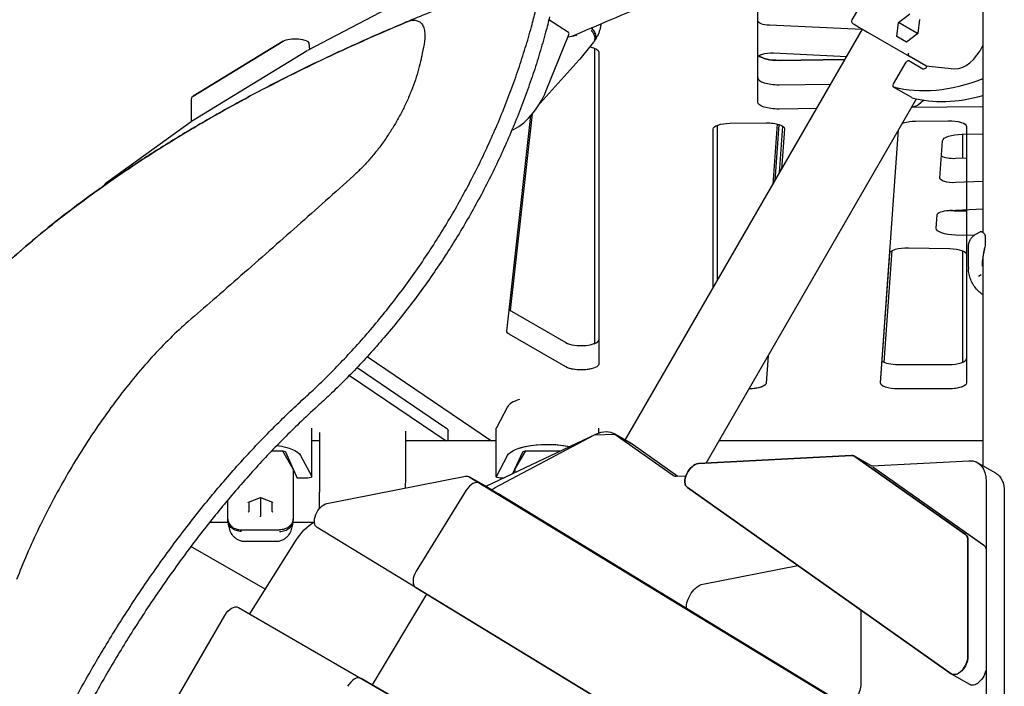
# Model space of a CAD drawing. Units: millimetres. Extents: x 0 to 18007, y 0 to 12832.
# Drawn here: x 8802 to 9526, y 7736 to 8226 of the extents above; entities that cross this region are included whole.
import ezdxf

# ---------------------------------------------------------------- set-up
doc = ezdxf.new("R2010")
doc.units = ezdxf.units.MM
doc.layers.add('BSF_2D', color=7, linetype='Continuous')

# ---------------------------------------------------------------- blocks, each defined once
blk = doc.blocks.new('Berliner_GCB032A_2D_Block')
at = {"layer": 'BSF_2D'}
for p, q in [((9413.95, 8225.79), (9441.95, 8274.29)), ((9510.09, 8264.88), (9510.09, 8069.69)), ((9098.74, 8248.23), (9013.29, 8203.23)), ((9098.74, 8248.23), (9013.29, 8203.23)), ((9344.69, 8225.16), (9344.69, 8238.82)), ((9344.69, 8165.28), (9344.69, 8238.82)), ((9448.02, 8224.02), (9456.36, 8230.21)), ((9205.4, 8216.59), (9190.88, 8225.91)), ((9446.83, 8213.71), (9448.02, 8224.02)), ((9461.62, 8216.17), (9448.02, 8224.02)), ((9463.51, 8226.08), (9462.32, 8215.77)), ((9222.63, 8219.51), (9222.02, 8219.9)), ((9247.11, 7916.82), (9421.61, 8219.06)), ((9247.11, 7916.82), (9421.61, 8219.06)), ((9421.38, 8218.67), (9353.3, 8221.86)), ((9425.27, 8216.95), (9455.98, 8199.22)), ((9462.32, 8215.77), (9453.98, 8209.58)), ((9461.62, 8216.17), (9461.4, 8215.09)), ((9462.45, 8216.9), (9461.62, 8216.17)), ((8929.19, 8169.75), (8995.5, 8210.27)), ((8995.5, 8210.27), (8929.19, 8169.75)), ((9014.27, 8208.78), (9014.71, 8203.98)), ((9188.96, 8173.81), (9205.43, 8214.42)), ((9223.81, 8209.59), (9213.63, 8196.91)), ((9453.98, 8209.58), (9446.83, 8213.71)), ((9012.97, 8203.04), (8928.02, 8151.14)), ((9012.97, 8203.04), (8928.02, 8151.14)), ((9224.69, 7987.9), (9224.69, 8204.95)), ((9227.69, 8202.18), (9227.69, 7972.76)), ((9227.69, 8202.18), (9227.69, 7972.76)), ((9356.09, 8201.53), (9410.03, 8199)), ((9184.36, 8164.7), (9213.23, 8196.44)), ((9344.69, 8165.28), (9344.69, 8198.23)), ((9360.21, 8196.11), (9408.68, 8196.66)), ((9408.68, 8196.66), (9360.21, 8196.11)), ((9444.5, 8178.73), (9453.74, 8194.74)), ((9455.75, 8195.89), (9466.07, 8189.93)), ((9468.22, 8192.15), (9455.98, 8199.22)), ((9469.08, 8191.66), (9468.22, 8192.15)), ((9468.22, 8192.15), (9489.45, 8189.95)), ((9469.08, 8191.66), (9469.3, 8192.04)), ((9360.21, 8178.19), (9398.26, 8178.63)), ((9457.9, 8168.69), (9444.51, 8176.42)), ((8927.97, 8151.1), (8927.97, 8168.15)), ((9306.57, 7899.81), (9461.31, 8167.82)), ((9306.57, 7899.81), (9461.31, 8167.82)), ((9466.69, 8166.82), (9462.9, 8163.5)), ((9387.85, 8160.6), (9360.21, 8160.28)), ((9387.85, 8160.6), (9360.21, 8160.28)), ((9510.09, 8162), (9457.6, 8161.4)), ((8927.73, 8150.94), (8865.45, 8106.09)), ((8927.73, 8150.94), (8927.73, 8150.94)), ((9159.97, 7997.01), (9177.64, 8155.48)), ((9159.97, 7997.01), (9177.64, 8155.48)), ((9162.66, 8012.05), (9178.8, 8156.85)), ((9162.66, 8012.05), (9178.8, 8156.85)), ((9324.25, 8149.86), (9350.74, 8150.17)), ((9324.25, 8149.86), (9350.74, 8150.17)), ((9460.86, 8151.43), (9484.67, 8151.7)), ((9311.69, 8028.68), (9311.69, 8145.53)), ((9311.69, 8028.68), (9311.69, 8145.53)), ((9314.69, 8148.3), (9314.69, 8033.88)), ((9314.69, 8148.3), (9314.69, 8033.88)), ((9358.87, 8149.33), (9355.68, 8104.88)), ((9360.13, 8148.98), (9357.15, 8107.42)), ((9360.58, 8113.35), (9363.03, 8147.62)), ((9364.18, 8145.73), (9362.04, 8115.89)), ((9364.18, 8145.73), (9362.04, 8115.89)), ((9434.81, 7958.95), (9448.16, 8145.05)), ((9498.11, 8147.37), (9498.11, 7958.85)), ((9478.6, 8109.54), (9480.56, 8136.93)), ((9495.04, 8141.81), (9510.09, 8141.98)), ((9495.11, 8141.81), (9495.11, 8124.31)), ((9489.99, 8124.07), (9498.11, 8124.45)), ((9510.09, 8107.1), (9489.99, 8106.16)), ((9485.26, 8085.74), (9510.09, 8086.9)), ((9498.11, 8085.33), (9489.99, 8085.5)), ((9489.99, 8085.5), (9498.11, 8085.33)), ((9495.11, 8086.2), (9495.11, 8085.39)), ((9475.96, 8072.7), (9476.66, 8082.52)), ((9503.64, 8067.29), (9489.99, 8067.59)), ((9505.06, 8068.27), (9508.17, 8070.06)), ((9505.06, 8068.27), (9508.17, 8070.06)), ((9511.97, 8066.82), (9511.97, 8060.66)), ((9437.61, 7974.07), (9443.5, 8056.22)), ((9437.61, 7974.07), (9443.5, 8056.22)), ((9455.47, 8058.31), (9485.95, 8057.65)), ((9495.11, 8056.1), (9495.11, 7973.99)), ((9499.52, 8043.72), (9499.52, 8058.59)), ((9434.81, 7958.95), (9441.64, 8054.09)), ((9498.11, 8053.33), (9498.11, 7958.85)), ((9510.09, 8050.9), (9510.09, 7898.03)), ((9499.52, 8043.72), (9499.52, 8043.73)), ((9508.93, 8038.27), (9506.95, 8037.12)), ((9508.93, 8038.27), (9506.95, 8037.12)), ((9161.71, 8012.59), (9203.43, 7988.51)), ((9203.43, 7970.59), (9161.71, 7994.68)), ((9203.43, 7970.59), (9161.71, 7994.68)), ((9057.27, 7978.21), (9147.98, 7916.77)), ((9352.22, 7978.87), (9350.77, 7958.74)), ((9352.22, 7978.87), (9350.77, 7958.74)), ((9049.72, 7970.11), (9115.69, 7925.41)), ((9447.81, 7972.43), (9485.11, 7972.43)), ((9044.22, 7964.4), (9115.33, 7916.23)), ((9044.22, 7964.4), (9115.33, 7916.23)), ((9485.11, 7954.52), (9447.81, 7954.52)), ((9485.11, 7954.52), (9447.81, 7954.52)), ((9160.4, 7941.25), (9152.25, 7925.86)), ((9016.43, 7889.86), (9016.43, 7925.68)), ((9152.21, 7889.86), (9152.21, 7925.68)), ((9227.68, 7922.12), (9227.68, 7925.68)), ((9022.09, 7922.29), (9022.09, 7878.49)), ((9116.72, 7916.23), (9116.72, 7923.94)), ((9145.29, 7883.17), (9225.44, 7921.2)), ((9151.35, 7881.87), (9224.43, 7920.66)), ((9224.43, 7920.66), (9239.48, 7921.18)), ((9252.08, 7913.96), (9238.69, 7921.69)), ((9239.46, 7921.19), (9282.49, 7890.85)), ((9252.87, 7913.44), (9239.48, 7921.18)), ((9239.48, 7921.18), (9282.49, 7890.85)), ((9022.09, 7916.23), (9016.43, 7916.23)), ((9022.09, 7916.23), (9016.43, 7916.23)), ((9152.21, 7916.23), (9085.29, 7916.23)), ((9152.21, 7916.23), (9085.29, 7916.23)), ((9252.85, 7913.46), (9285.74, 7890.27)), ((9510.09, 7916.23), (9316.05, 7916.23)), ((9510.09, 7916.23), (9316.05, 7916.23)), ((8987.08, 7909.02), (8993.95, 7909.02)), ((8994.81, 7908.98), (9002.51, 7895.76)), ((8997.02, 7908.14), (9005.7, 7888.86)), ((9008.24, 7905.42), (9016.39, 7890.03)), ((9008.24, 7905.42), (9016.39, 7890.03)), ((9152.25, 7890.03), (9160.4, 7905.42)), ((9164.48, 7892.27), (9171.62, 7908.14)), ((9164.48, 7892.27), (9171.62, 7908.14)), ((9166.13, 7895.76), (9173.83, 7908.98)), ((9174.69, 7909.02), (9199.78, 7909.02)), ((9413.56, 7905.48), (9300.93, 7899.51)), ((9300.93, 7899.51), (9413.56, 7905.48)), ((9429.06, 7897.28), (9415.66, 7905.02)), ((9415.66, 7905.02), (9415.66, 7905.02)), ((9497.35, 7847.4), (9415.92, 7904.85)), ((9415.92, 7904.85), (9497.42, 7847.35)), ((9428.14, 7897.82), (9500, 7901.62)), ((9428.14, 7897.82), (9500, 7901.62)), ((9429.31, 7897.12), (9510.74, 7839.67)), ((9429.31, 7897.12), (9510.81, 7839.62)), ((9519.69, 7892.49), (9506.3, 7900.22)), ((9002.3, 7896.4), (9002.15, 7896.4)), ((9016.43, 7889.86), (9016.43, 7889.86)), ((9027.61, 7870.19), (9129.42, 7890.18)), ((9145.63, 7882.08), (9132.24, 7889.81)), ((9132.31, 7889.77), (9497.23, 7667.81)), ((9166.5, 7896.4), (9166.34, 7896.4)), ((9284.85, 7890.22), (9291.74, 7890.59)), ((9284.85, 7890.22), (9291.74, 7890.59)), ((9002.7, 7888.51), (9002.7, 7871.67)), ((9013.43, 7888.86), (9005.7, 7888.86)), ((9497.14, 7667.86), (9139.87, 7885.17)), ((9157.28, 7888.86), (9155.21, 7888.86)), ((9512.58, 7886.36), (9512.58, 7836.29)), ((9512.58, 7886.36), (9512.58, 7836.29)), ((9022.09, 7866.47), (9022.09, 7878.49)), ((9130.03, 7879.89), (9093.25, 7820.34)), ((9510.62, 7660.07), (9145.7, 7882.04)), ((9510.53, 7660.13), (9153.26, 7877.44)), ((9292.77, 7881.89), (9486.82, 7744.99)), ((9486.9, 7744.93), (9292.77, 7881.89)), ((9525.98, 7878.63), (9525.94, 7576.16)), ((8954.7, 7871.67), (8954.7, 7872.8)), ((8954.7, 7858.68), (8954.7, 7871.67)), ((8969.89, 7871.05), (8978.7, 7874.49)), ((8969.89, 7871.05), (8978.7, 7874.49)), ((8970.04, 7871.11), (8970.04, 7864.49)), ((8978.7, 7874.49), (8978.7, 7860.96)), ((8978.7, 7874.49), (8987.51, 7871.05)), ((8987.36, 7864.49), (8987.36, 7871.11)), ((9002.7, 7871.67), (9002.7, 7858.68)), ((8978.7, 7860.33), (8978.7, 7860.96)), ((8954.79, 7856.23), (8941.18, 7856.23)), ((8954.79, 7856.23), (8941.18, 7856.23)), ((9017.63, 7856.23), (9002.61, 7856.23)), ((9017.63, 7856.23), (9002.61, 7856.23)), ((9002.7, 7857.74), (9002.7, 7858.68)), ((8964.7, 7850.85), (8992.7, 7850.85)), ((8964.7, 7850.85), (8992.7, 7850.85)), ((9485.21, 7569.8), (9020.36, 7852.53)), ((8982.19, 7807.07), (8927.56, 7838.62)), ((8967.1, 7842.4), (8990.3, 7842.4)), ((8970.92, 7789.12), (9004.48, 7842.58)), ((9499.18, 7757.52), (9499.19, 7842.95)), ((9499.26, 7842.9), (9499.26, 7757.47)), ((9512.65, 7835.17), (9512.65, 7749.74)), ((9304.16, 7810.83), (9374.04, 7824.55)), ((9061.18, 7736.79), (9101.01, 7803.48)), ((9092.96, 7808.38), (9485.15, 7569.83)), ((8917.36, 7727.3), (8952.36, 7787.92)), ((8962.4, 7793.68), (9431.5, 7522.84)), ((9420.35, 7791.88), (9420.35, 7737.55)), ((9500.55, 7737.03), (9487.16, 7744.76)), ((9512.57, 7748.44), (9512.55, 7656.77)), ((9512.57, 7748.44), (9512.55, 7656.77)), ((9431.5, 7522.84), (9052.76, 7741.51))]:
    blk.add_line(p, q, dxfattribs=at)
at = {"layer": 'BSF_2D', "extrusion": (0, 0, -1)}
for centre, radius, start, end in [((-9415.68, 8224.79), 2, 300, 30), ((-9205.84, 8203.17), 10, 218.75782, 222.29406), ((-9510.97, 8066.82), 1, 159.42767, 179.9926), ((-9510.97, 8060.66), 1, 179.9926, 190.3994)]:
    blk.add_arc(centre, radius, start, end, dxfattribs=at)
for centre, major_axis, ratio, start_param, end_param in [((9354.69, 8225.16), (-10, 0), 0.333333, 4.852195, 6.283185), ((9447.59, 8204.06), (-32.91, 19), 0, 0.000004, 0.825348), ((9004.28, 8208.67), (-10, 0), 0.333333, 0.499367, 3.110971), ((9214.69, 8202.18), (-13, 0), 0.333333, 2.070641, 3.141593), ((9214.69, 8202.18), (-13, 0), 0.333333, 2.070641, 3.141591), ((9354.69, 8198.23), (-10, 0), 0.333333, 0, 1.710602), ((9456.82, 8201.04), (-0.7, -1.89), 0.667981, 0.163058, 1.682612), ((9359.69, 8201.1), (-15, 0), 0.333333, 4.678037, 5.960714), ((9454.75, 8194.15), (1, 1.73), 0.581124, 4.712389, 6.283185), ((9461.99, 8198.06), (-6.18, 1.33), 0.083322, 6.029978, 6.08122), ((9533.39, 8368.14), (106.5, 184.46), 0.581124, 2.514296, 2.986949), ((9445.51, 8178.15), (1, 1.73), 0.581124, 2.986949, 4.712389), ((9359.69, 8165.28), (-15, 0), 0.333333, 4.678037, 6.283185), ((9359.69, 8165.28), (-15, 0), 0.333333, 4.678038, 6.283185), ((9453.56, 8164.68), (-10, 0), 0.333333, 3.505513, 4.279719), ((9351.19, 8145.83), (-13, 0), 0.333333, 1.536445, 3.165495), ((9351.19, 8145.83), (-13, 0), 0.333333, 1.536445, 3.165495), ((9461.31, 8147.1), (-13, 0), 0.333333, 0.631442, 1.536445), ((9485.11, 8147.37), (-13, 0), 0.333333, 1.536445, 3.141593), ((9324.69, 8145.53), (-13, 0), 0.333333, 0, 1.536445), ((9324.69, 8145.53), (-13, 0), 0.333333, 0, 1.536445), ((9495.56, 8136.82), (-15, 0), 0.333333, 0.023906, 1.536445), ((9488.6, 8109.46), (-10, 0), 0.333333, 4.572583, 6.307092), ((9486.66, 8082.44), (-10, 0), 0.333333, 0.023906, 1.43099), ((9490.95, 8090.49), (-15, 0), 0.333333, 4.776837, 5.049352), ((9490.95, 8072.58), (-15, 0), 0.333333, 4.776837, 6.307092), ((9454.63, 8053.98), (-13, 0), 0.333333, 0.023906, 1.635244), ((9485.11, 8053.33), (-13, 0), 0.333333, 1.635244, 3.141593), ((9172.97, 7996.85), (-13, 0), 0.333333, 5.759587, 6.320328), ((9172.97, 7996.85), (-13, 0), 0.333333, 5.759587, 6.320328), ((9214.69, 7972.76), (-13, 0), 0.333333, 3.141593, 5.759587), ((9214.69, 7972.76), (-13, 0), 0.333333, 3.904933, 5.759587), ((9214.69, 7972.76), (-13, 0), 0.333333, 3.141593, 3.141594), ((9337.78, 7958.85), (-13, 0), 0.333333, 3.165495, 4.683271), ((9337.78, 7958.85), (-13, 0), 0.333333, 3.878178, 4.683271), ((9447.81, 7958.85), (-13, 0), 0.333333, 4.712389, 6.307092), ((9447.81, 7958.85), (-13, 0), 0.333333, 4.712389, 6.307092), ((9485.11, 7958.85), (-13, 0), 0.333333, 3.141593, 4.712389), ((9485.11, 7958.85), (-13, 0), 0.333333, 3.414397, 4.712389), ((9485.11, 7958.85), (-13, 0), 0.333333, 3.141593, 3.141597), ((9106.72, 7923.94), (-10, 0), 0.333333, 2.684292, 3.141593), ((9223.69, 7895.71), (15, 25.98), 0.581124, 5.583418, 6.335904), ((8978.7, 7903.69), (-30, 0), 0.333333, 1.984678, 2.96706), ((8978.7, 7903.69), (-30, 0), 0.333333, 1.984678, 2.96706), ((9189.94, 7903.69), (-30, 0), 0.333333, 0.174533, 2.144925), ((9189.94, 7903.69), (-30, 0), 0.333333, 0.814401, 2.144925), ((9237.08, 7887.98), (15, 25.98), 0.581124, 0, 0.052719), ((8993.95, 7907.99), (-3.1, 0), 0.333333, 1.570796, 2.992703), ((9174.69, 7907.99), (-3.1, 0), 0.333333, 0.14889, 1.570796), ((9410.66, 7896.36), (5, 8.66), 0.581124, 5.921894, 6.33605), ((9298.03, 7890.39), (5, 8.66), 0.581124, 3.194458, 5.921894), ((9491.3, 7874.24), (15, 25.98), 0.581124, 5.921894, 7.07199), ((9491.3, 7874.24), (15, 25.98), 0.581124, 5.921893, 7.07199), ((8992.7, 7895.13), (-10, 0), 0.333333, 2.949606, 3.045154), ((9013.43, 7889.86), (-3, 0), 0.333333, 2.96706, 4.712389), ((9127.24, 7881.15), (5, 8.66), 0.581124, 5.813846, 6.296471), ((9155.21, 7889.86), (-3, 0), 0.333333, 4.712389, 6.457718), ((9175.94, 7895.13), (-10, 0), 0.333333, 0.096438, 0.191986), ((9504.69, 7866.51), (15, 25.98), 0.581124, 0, 0.788805), ((9151.11, 7873.55), (5, 8.66), 0.581124, 5.185811, 5.534799), ((8969.54, 7871.45), (0.46, -0.314), 0.621124, 0.401215, 1.169582), ((8978.7, 7875.03), (0, -0.537), 0, -0.768368, -0.000001), ((9025.43, 7861.15), (5, 8.66), 0.581124, 3.154878, 5.813846), ((8969.54, 7864.3), (-0.46, -0.314), 0.621124, -2.439669, -1.169582), ((8969.54, 7864.69), (0.385, -0.471), 0.678745, 5.589815, 5.890525), ((8987.86, 7864.69), (-0.385, -0.471), 0.678745, 0.392661, 0.69337), ((9018.6, 7832.23), (15, 25.98), 0.581124, 4.775914, 5.4894), ((9492.16, 7838.86), (5, 8.66), 0.581124, 0.052865, 0.788656), ((9505.55, 7831.13), (5, 8.66), 0.581124, 0.052865, 0.788656), ((9301.32, 7799.08), (6.5, 11.26), 0.581124, 3.848038, 5.813846), ((8957.4, 7785.02), (5, 8.66), 0.581124, 4.712389, 6.283185), ((8975.63, 7785.67), (5, 8.66), 0.581124, 4.744172, 4.775914), ((9492.16, 7753.42), (5, 8.66), 0.581124, 0.788656, 3.194458), ((9505.55, 7745.69), (5, 8.66), 0.581124, 0.788656, 3.141593), ((9411.13, 7732.29), (6.5, 11.26), 0.581124, 0.788665, 2.461718), ((9066.09, 7733.66), (5, 8.66), 0.581124, 4.725123, 4.737854)]:
    blk.add_ellipse(centre, major_axis=major_axis, ratio=ratio, start_param=start_param, end_param=end_param, dxfattribs=at)
at = {"layer": 'BSF_2D'}
for centre, major_axis, ratio, start_param, end_param in [((9203.78, 8214.07), (-1.62, -2.52), 0.434898, 1.977786, 3.141593), ((11410.06, 8397.81), (-1513.05, -2620.67), 0.700121, 5.163803, 5.166783), ((9497.31, 8210), (-11, -19.05), 0.581124, 0.254048, 1.741161), ((9359.69, 8201.1), (15, 0), 0.333333, 3.464064, 4.74674), ((9467.57, 8192.53), (-1.5, -2.6), 0.581124, 0, 1.570796), ((9359.69, 8183.19), (15, 0), 0.333333, 3.141592, 4.74674), ((9172.47, 8170.29), (-16.2, -25.25), 0.434898, 0.510092, 1.977786), ((8937.97, 8168.15), (10, 0), 0.333333, 2.642226, 3.141591), ((9458.9, 8170.42), (-1, -1.73), 0.581124, 0, 0.154644), ((9546.78, 8360.41), (-106.5, -184.46), 0.581124, 0.154644, 0.536843), ((9488.6, 8127.37), (10, 0), 0.333333, 3.630149, 4.852195), ((8892.67, 8101.89), (30, 0), 0.333333, 2.708073, 2.957764), ((9490.95, 8090.49), (15, 0), 0.333333, 4.375426, 4.647941), ((9214.69, 7990.67), (13, 0), 0.333333, 3.665191, 6.281586), ((9214.69, 7990.67), (13, 0), 0.333333, 5.52438, 6.283185), ((9485.11, 7976.76), (13, 0), 0.333333, 4.712389, 6.281561), ((9485.11, 7976.76), (13, 0), 0.333333, 6.010948, 6.283185), ((9337.78, 7976.76), (13, 0), 0.333333, 6.042381, 6.143738), ((9337.78, 7976.76), (13, 0), 0.333333, 6.042394, 6.143726), ((9447.81, 7976.76), (13, 0), 0.333333, 3.56599, 4.712389), ((9189.94, 7939.52), (30, 0), 0.333333, 2.336615, 2.96706), ((9155.21, 7925.68), (3, 0), 0.333333, 2.96706, 3.141593), ((9174.9, 7921.18), (30, 0), 0.333333, 3.598893, 3.659542), ((9189.94, 7916.4), (-8, 0), 0.942809, 1.360193, 1.7814), ((9410.66, 7896.36), (-5, -8.66), 0.581124, 3.088728, 3.502884), ((9298.03, 7890.39), (-5, -8.66), 0.581124, 3.502884, 6.23032), ((9287.74, 7899.35), (-5, -8.66), 0.581124, 6.230467, 6.644477), ((9287.74, 7899.35), (-5, -8.66), 0.581124, 6.230467, 6.644477), ((9134.8, 7876.55), (-5, -8.66), 0.581124, 3.128307, 4.661449), ((9145.88, 7891.66), (-5, -8.66), 0.581124, 0.56851, 0.699768), ((9140.63, 7873.42), (-5, -8.66), 0.581124, 3.128307, 3.141593), ((8987.86, 7871.45), (-0.46, -0.314), 0.621124, 0.401214, 1.169582), ((8987.86, 7864.3), (0.46, -0.314), 0.621124, -2.439668, -1.169582), ((8954.7, 7885.29), (0, -33.5), 0, 0.605504, 0.653023), ((9492.09, 7838.91), (-5, -8.66), 0.581124, 2.352788, 3.088728), ((9098.03, 7817), (-5, -8.66), 0.581124, 4.661449, 6.2699), ((9492.08, 7753.48), (-5, -8.66), 0.581124, 6.23032, 8.635973), ((9047.76, 7732.85), (-5, -8.66), 0.581124, 3.141593, 4.712389)]:
    blk.add_ellipse(centre, major_axis=major_axis, ratio=ratio, start_param=start_param, end_param=end_param, dxfattribs=at)
for points, knots in [([(9167.23, 8255.64), (9156.21, 8251.71), (9145.21, 8247.65), (9122.89, 8239.15), (9111.58, 8234.7), (9089.12, 8225.56), (9077.97, 8220.87), (9055.88, 8211.26), (9044.95, 8206.34), (9023.34, 8196.29), (9012.68, 8191.15), (8991.66, 8180.67), (8981.31, 8175.33), (8960.97, 8164.46), (8950.98, 8158.93), (8931.4, 8147.7), (8921.81, 8142), (8903.06, 8130.44), (8893.91, 8124.58), (8876.06, 8112.73), (8867.36, 8106.74), (8850.47, 8094.64), (8842.27, 8088.53), (8826.37, 8076.22), (8818.68, 8070.02), (8803.83, 8057.54), (8796.67, 8051.27), (8782.88, 8038.68), (8776.26, 8032.36), (8763.55, 8019.7), (8757.48, 8013.36), (8746.1, 8000.95), (8740.79, 7994.88), (8735.72, 7988.82)], [2.067979, 2.067979, 2.067979, 2.067979, 57.383134, 57.383134, 114.766268, 114.766268, 172.149402, 172.149402, 229.532536, 229.532536, 286.915669, 286.915669, 344.298803, 344.298803, 401.681937, 401.681937, 459.065071, 459.065071, 516.448205, 516.448205, 573.831339, 573.831339, 631.214473, 631.214473, 688.597607, 688.597607, 745.980741, 745.980741, 803.363874, 803.363874, 860.747008, 860.747008, 915.770391, 915.770391, 915.770391, 915.770391]), ([(9207.81, 8213.77), (9226.89, 8222.08), (9246.44, 8230.27), (9275.99, 8242.2), (9285.62, 8246.02), (9295.36, 8249.82)], [3.79501874, 3.79501874, 3.79501874, 3.79501874, 3.83175227, 3.83175227, 3.84925334, 3.84925334, 3.84925334, 3.84925334]), ([(9010.67, 7947.39), (9013.64, 7950.08), (9016.6, 7952.83), (9023.32, 7959.21), (9027.06, 7962.88), (9034.53, 7970.39), (9038.24, 7974.24), (9045.62, 7982.11), (9049.28, 7986.14), (9056.53, 7994.34), (9060.13, 7998.53), (9067.23, 8007.05), (9070.73, 8011.38), (9077.64, 8020.16), (9081.04, 8024.62), (9087.71, 8033.64), (9090.99, 8038.21), (9097.41, 8047.43), (9100.55, 8052.08), (9106.69, 8061.44), (9109.68, 8066.15), (9115.5, 8075.62), (9118.33, 8080.37), (9121.08, 8085.12), (9123.82, 8089.88), (9126.52, 8094.7), (9131.81, 8104.48), (9134.39, 8109.43), (9139.43, 8119.42), (9141.89, 8124.47), (9146.66, 8134.63), (9148.98, 8139.76), (9153.45, 8150.05), (9155.61, 8155.22), (9159.77, 8165.6), (9161.77, 8170.8), (9165.59, 8181.2), (9167.42, 8186.41), (9170.9, 8196.8), (9172.56, 8201.98), (9175.69, 8212.3), (9177.16, 8217.45), (9179.58, 8226.34), (9180.56, 8230.1), (9181.49, 8233.84)], [-177.710101, -177.710101, -177.710101, -177.710101, -164.723774, -164.723774, -148.251397, -148.251397, -131.779019, -131.779019, -115.306642, -115.306642, -98.834265, -98.834265, -82.361887, -82.361887, -65.88951, -65.88951, -49.417132, -49.417132, -32.944755, -32.944755, -16.472377, -16.472377, 0, 0, 0, 16.472377, 16.472377, 32.944755, 32.944755, 49.417132, 49.417132, 65.88951, 65.88951, 82.361887, 82.361887, 98.834265, 98.834265, 115.306642, 115.306642, 131.779019, 131.779019, 148.251397, 148.251397, 160.438483, 160.438483, 160.438483, 160.438483]), ([(8735.72, 7988.82), (8740.03, 7993.97), (8744.52, 7999.14), (8754.13, 8009.76), (8759.25, 8015.21), (8769.92, 8026.12), (8775.47, 8031.57), (8786.96, 8042.46), (8792.91, 8047.89), (8805.22, 8058.72), (8811.57, 8064.11), (8824.66, 8074.83), (8831.4, 8080.17), (8845.25, 8090.75), (8852.37, 8096.01), (8866.94, 8106.42), (8874.4, 8111.58), (8889.64, 8121.78), (8897.43, 8126.83), (8913.3, 8136.8), (8921.39, 8141.72), (8937.83, 8151.43), (8946.18, 8156.21), (8963.13, 8165.62), (8971.72, 8170.25), (8989.09, 8179.34), (8997.88, 8183.8), (9015.61, 8192.55), (9024.55, 8196.84), (9042.55, 8205.23), (9051.6, 8209.33), (9069.4, 8217.18), (9078.13, 8220.92), (9086.88, 8224.58)], [2.359535, 2.359535, 2.359535, 2.359535, 49.12392, 49.12392, 98.24784, 98.24784, 147.37176, 147.37176, 196.49568, 196.49568, 245.6196, 245.6196, 294.743521, 294.743521, 343.867441, 343.867441, 392.991361, 392.991361, 442.115281, 442.115281, 491.239201, 491.239201, 540.363121, 540.363121, 589.487041, 589.487041, 638.610961, 638.610961, 687.734881, 687.734881, 736.858801, 736.858801, 783.901573, 783.901573, 783.901573, 783.901573]), ([(9191.42, 8228.1), (9190.5, 8224.35), (9189.52, 8220.58), (9187.12, 8211.68), (9185.65, 8206.54), (9182.53, 8196.21), (9180.89, 8191.02), (9177.42, 8180.63), (9175.6, 8175.42), (9171.78, 8165.01), (9169.79, 8159.81), (9165.64, 8149.43), (9163.48, 8144.26), (9159.02, 8133.96), (9156.71, 8128.84), (9151.94, 8118.67), (9149.48, 8113.62), (9144.45, 8103.62), (9141.86, 8098.67), (9136.58, 8088.9), (9133.88, 8084.07), (9131.13, 8079.32), (9128.39, 8074.56), (9125.56, 8069.81), (9119.73, 8060.35), (9116.74, 8055.64), (9110.6, 8046.27), (9107.46, 8041.63), (9101.03, 8032.41), (9097.75, 8027.85), (9091.07, 8018.83), (9087.67, 8014.38), (9080.75, 8005.59), (9077.24, 8001.27), (9070.14, 7992.76), (9066.54, 7988.58), (9059.27, 7980.38), (9055.6, 7976.36), (9048.22, 7968.5), (9044.5, 7964.65), (9037.02, 7957.15), (9033.27, 7953.49), (9026.53, 7947.11), (9023.56, 7944.36), (9020.58, 7941.67)], [-160.470681, -160.470681, -160.470681, -160.470681, -148.261369, -148.261369, -131.787884, -131.787884, -115.314398, -115.314398, -98.840913, -98.840913, -82.367427, -82.367427, -65.893942, -65.893942, -49.420456, -49.420456, -32.946971, -32.946971, -16.473485, -16.473485, 0, 0, 0, 16.473485, 16.473485, 32.946971, 32.946971, 49.420456, 49.420456, 65.893942, 65.893942, 82.367427, 82.367427, 98.840913, 98.840913, 115.314398, 115.314398, 131.787884, 131.787884, 148.261369, 148.261369, 164.734855, 164.734855, 177.749769, 177.749769, 177.749769, 177.749769]), ([(9086.88, 8224.58), (9087.14, 8224.69), (9087.39, 8224.78), (9088.24, 8225.09), (9088.84, 8225.27), (9089.98, 8225.51), (9090.54, 8225.59), (9091.61, 8225.65), (9092.13, 8225.64), (9093.11, 8225.52), (9093.58, 8225.41), (9094.46, 8225.12), (9094.87, 8224.93), (9095.64, 8224.49), (9096.01, 8224.22), (9096.71, 8223.6), (9097.04, 8223.24), (9097.65, 8222.44), (9097.93, 8222), (9098.43, 8221.02), (9098.65, 8220.49), (9099.03, 8219.36), (9099.19, 8218.75), (9099.45, 8217.47), (9099.54, 8216.79), (9099.66, 8215.38), (9099.69, 8214.65), (9099.67, 8213.14), (9099.63, 8212.37), (9099.5, 8210.87), (9099.41, 8210.14), (9099.21, 8208.85), (9099.11, 8208.32), (9099.01, 8207.77)], [125.766877, 125.766877, 125.766877, 125.766877, 127.069717, 127.069717, 130.198636, 130.198636, 133.327556, 133.327556, 136.456475, 136.456475, 139.585394, 139.585394, 142.714313, 142.714313, 145.861333, 145.861333, 149.008353, 149.008353, 152.155374, 152.155374, 155.302394, 155.302394, 158.449414, 158.449414, 161.596434, 161.596434, 164.743455, 164.743455, 167.890475, 167.890475, 170.703303, 170.703303, 172.618531, 172.618531, 172.618531, 172.618531]), ([(9229.3, 8222.9), (9229.19, 8222.08), (9229.04, 8221.26), (9228.66, 8219.64), (9228.44, 8218.84), (9227.93, 8217.25), (9227.65, 8216.47), (9227, 8214.93), (9226.64, 8214.17), (9225.86, 8212.69), (9225.44, 8211.97), (9224.99, 8211.27)], [0, 0, 0, 0, 0.207641, 0.207641, 0.415282, 0.415282, 0.622924, 0.622924, 0.830565, 0.830565, 1.038206, 1.038206, 1.038206, 1.038206]), ([(9221.96, 8218.41), (9221.97, 8218.4), (9221.98, 8218.39), (9222.83, 8217.4), (9223.5, 8216.37), (9224.42, 8214.32), (9224.67, 8213.33), (9224.71, 8211.5), (9224.51, 8210.68), (9224.01, 8209.85), (9223.92, 8209.72), (9223.81, 8209.59)], [-1.575896, -1.575896, -1.575896, -1.575896, -1.571703, -1.571703, -1.171895, -1.171895, -0.781222, -0.781222, -0.390599, -0.390599, -0.309234, -0.309234, -0.309234, -0.309234]), ([(9224.97, 8211.23), (9225.01, 8211.3), (9225.05, 8211.36), (9225.48, 8212.11), (9225.65, 8212.92), (9225.54, 8214.7), (9225.25, 8215.66), (9224.25, 8217.6), (9223.55, 8218.56), (9222.69, 8219.46)], [0.361086, 0.361086, 0.361086, 0.361086, 0.398285, 0.398285, 0.788987, 0.788987, 1.179646, 1.179646, 1.570252, 1.570252, 1.570252, 1.570252]), ([(9205.06, 8213.51), (9207.03, 8213.54), (9208.93, 8213.9), (9210.96, 8214.66), (9211.24, 8214.77), (9211.51, 8214.89)], [1.1718077, 1.1718077, 1.1718077, 1.1718077, 1.9547923, 1.9547923, 2.080866, 2.080866, 2.080866, 2.080866]), ([(9224.97, 8211.23), (9224.9, 8211.13), (9224.83, 8211.03), (9224.69, 8210.82), (9224.62, 8210.72), (9224.48, 8210.51), (9224.41, 8210.41), (9224.27, 8210.2), (9224.19, 8210.1), (9224.05, 8209.9), (9223.97, 8209.8), (9223.9, 8209.7)], [2.36844105, 2.36844105, 2.36844105, 2.36844105, 2.37814784, 2.37814784, 2.38785463, 2.38785463, 2.39756141, 2.39756141, 2.4072682, 2.4072682, 2.41697498, 2.41697498, 2.41697498, 2.41697498]), ([(9097.34, 8199.37), (9097.2, 8198.62), (9097.04, 8197.85), (9096.35, 8194.64), (9095.73, 8192.13), (9094.31, 8187.01), (9093.52, 8184.41), (9091.75, 8179.16), (9090.79, 8176.51), (9088.69, 8171.21), (9087.56, 8168.56), (9085.17, 8163.31), (9083.91, 8160.71), (9081.28, 8155.6), (9079.9, 8153.09), (9078.5, 8150.65), (9077.09, 8148.21), (9075.6, 8145.77), (9072.49, 8140.93), (9070.87, 8138.53), (9067.52, 8133.84), (9065.78, 8131.54), (9062.24, 8127.07), (9060.43, 8124.91), (9056.77, 8120.76), (9054.92, 8118.77), (9051.19, 8114.99), (9049.32, 8113.2), (9047.39, 8111.44), (9047.3, 8111.36), (9047.22, 8111.29)], [-53.347924, -53.347924, -53.347924, -53.347924, -50.699115, -50.699115, -42.249263, -42.249263, -33.79941, -33.79941, -25.349558, -25.349558, -16.899705, -16.899705, -8.449853, -8.449853, 0, 0, 0, 8.449853, 8.449853, 16.899705, 16.899705, 25.349558, 25.349558, 33.79941, 33.79941, 42.249263, 42.249263, 50.699115, 50.699115, 51.076071, 51.076071, 51.076071, 51.076071]), ([(9047.22, 8111.29), (9040.29, 8105.04), (9033.41, 8098.87), (9012.79, 8080.44), (8998.94, 8068.16), (8971.26, 8043.79), (8957.42, 8031.69), (8937.58, 8014.43), (8931.54, 8009.18), (8925.51, 8003.96)], [3135.522553, 3135.522553, 3135.522553, 3135.522553, 3168.292022, 3168.292022, 3234.667575, 3234.667575, 3301.043127, 3301.043127, 3330.227453, 3330.227453, 3330.227453, 3330.227453]), ([(9499.52, 8058.59), (9499.52, 8059.22), (9499.57, 8059.89), (9499.82, 8061.34), (9500.03, 8062.1), (9500.66, 8063.63), (9501.07, 8064.4), (9502.06, 8065.79), (9502.64, 8066.42), (9503.83, 8067.49), (9504.46, 8067.92), (9505.06, 8068.27)], [6.0955603, 6.0955603, 6.0955603, 6.0955603, 6.1961862, 6.1961862, 6.2968121, 6.2968121, 6.397438, 6.397438, 6.498064, 6.498064, 6.5986899, 6.5986899, 6.5986899, 6.5986899]), ([(9499.52, 8058.59), (9499.52, 8059.22), (9499.57, 8059.89), (9499.82, 8061.34), (9500.03, 8062.1), (9500.66, 8063.63), (9501.07, 8064.4), (9502.06, 8065.79), (9502.64, 8066.42), (9503.83, 8067.49), (9504.46, 8067.92), (9505.06, 8068.27)], [6.0955603, 6.0955603, 6.0955603, 6.0955603, 6.1961862, 6.1961862, 6.2968121, 6.2968121, 6.397438, 6.397438, 6.498064, 6.498064, 6.5986899, 6.5986899, 6.5986899, 6.5986899]), ([(9508.17, 8070.06), (9508.39, 8070.19), (9508.61, 8070.22), (9509.1, 8070.22), (9509.31, 8070.14), (9509.74, 8069.94), (9509.95, 8069.8), (9510.39, 8069.45), (9510.62, 8069.24), (9511.09, 8068.69), (9511.33, 8068.36), (9511.68, 8067.7), (9511.8, 8067.45), (9511.91, 8067.17)], [12.79984, 12.79984, 12.79984, 12.79984, 12.946852, 12.946852, 13.212892, 13.212892, 13.494009, 13.494009, 13.775127, 13.775127, 14.056244, 14.056244, 14.205427, 14.205427, 14.205427, 14.205427]), ([(9508.17, 8070.06), (9508.39, 8070.19), (9508.61, 8070.22), (9509.1, 8070.22), (9509.31, 8070.14), (9509.74, 8069.94), (9509.95, 8069.8), (9510.39, 8069.45), (9510.62, 8069.24), (9511.09, 8068.69), (9511.33, 8068.36), (9511.68, 8067.7), (9511.8, 8067.45), (9511.91, 8067.17)], [12.79984, 12.79984, 12.79984, 12.79984, 12.946852, 12.946852, 13.212892, 13.212892, 13.494009, 13.494009, 13.775127, 13.775127, 14.056244, 14.056244, 14.205427, 14.205427, 14.205427, 14.205427]), ([(9511.95, 8060.48), (9511.75, 8059.37), (9511.51, 8058.27), (9511.05, 8056.09), (9510.82, 8055.01), (9510.41, 8052.88), (9510.22, 8051.83), (9509.92, 8049.74), (9509.8, 8048.71), (9509.63, 8046.67), (9509.59, 8045.66), (9509.59, 8044.68)], [11.983107, 11.983107, 11.983107, 11.983107, 12.31744, 12.31744, 12.651774, 12.651774, 12.986107, 12.986107, 13.320441, 13.320441, 13.654774, 13.654774, 13.654774, 13.654774]), ([(9511.93, 8060.37), (9511.73, 8059.3), (9511.5, 8058.24), (9511.06, 8056.16), (9510.85, 8055.15), (9510.65, 8054.15)], [11.994154, 11.994154, 11.994154, 11.994154, 12.3174401, 12.3174401, 12.6307543, 12.6307543, 12.6307543, 12.6307543]), ([(9499.52, 8043.72), (9499.52, 8043.66), (9499.52, 8043.6), (9499.52, 8043.49), (9499.52, 8043.43), (9499.53, 8043.32), (9499.53, 8043.26), (9499.53, 8043.15), (9499.53, 8043.09), (9499.53, 8042.98), (9499.54, 8042.92), (9499.54, 8042.87)], [1.80529641, 1.80529641, 1.80529641, 1.80529641, 1.81756287, 1.81756287, 1.82982934, 1.82982934, 1.8420958, 1.8420958, 1.85436227, 1.85436227, 1.86662874, 1.86662874, 1.86662874, 1.86662874]), ([(9508.53, 8025.04), (9507.46, 8025.92), (9506.46, 8026.89), (9504.64, 8028.98), (9503.82, 8030.08), (9502.38, 8032.42), (9501.76, 8033.65), (9500.73, 8036.18), (9500.34, 8037.48), (9499.76, 8040.13), (9499.59, 8041.5), (9499.54, 8042.86)], [0, 0, 0, 0, 0.296977, 0.296977, 0.593954, 0.593954, 0.890931, 0.890931, 1.187908, 1.187908, 1.484885, 1.484885, 1.484885, 1.484885]), ([(9508.53, 8025.04), (9507.46, 8025.92), (9506.46, 8026.89), (9504.64, 8028.98), (9503.82, 8030.08), (9502.38, 8032.42), (9501.76, 8033.65), (9500.73, 8036.18), (9500.34, 8037.48), (9499.76, 8040.13), (9499.59, 8041.5), (9499.54, 8042.86)], [0, 0, 0, 0, 0.296977, 0.296977, 0.593954, 0.593954, 0.890931, 0.890931, 1.187908, 1.187908, 1.484885, 1.484885, 1.484885, 1.484885]), ([(8925.51, 8003.96), (8925.51, 8003.96), (8925.51, 8003.96), (8921.1, 8000.15), (8916.64, 7996.02), (8907.64, 7987.19), (8903.12, 7982.49), (8894.08, 7972.57), (8889.57, 7967.35), (8880.64, 7956.5), (8876.22, 7950.86), (8867.52, 7939.25), (8863.25, 7933.29), (8854.93, 7921.15), (8850.88, 7914.97), (8843.06, 7902.54), (8839.3, 7896.29), (8832.2, 7884), (8828.75, 7877.77), (8822.05, 7865.1), (8818.79, 7858.66), (8812.56, 7845.7), (8809.58, 7839.17), (8804.1, 7826.48), (8801.59, 7820.32), (8799.26, 7814.21)], [573.917948, 573.917948, 573.917948, 573.917948, 573.920345, 573.920345, 595.481573, 595.481573, 617.042801, 617.042801, 638.604029, 638.604029, 660.165257, 660.165257, 681.726486, 681.726486, 703.287714, 703.287714, 724.848942, 724.848942, 745.872769, 745.872769, 766.896596, 766.896596, 787.920424, 787.920424, 807.83056, 807.83056, 807.83056, 807.83056]), ([(8803.79, 7647.08), (8805.03, 7649.99), (8806.29, 7652.9), (8812.28, 7666.51), (8817.22, 7677.16), (8827.44, 7698.18), (8832.73, 7708.56), (8843.54, 7728.89), (8849.07, 7738.84), (8860.22, 7758.16), (8866.07, 7767.92), (8878.27, 7787.44), (8884.61, 7797.21), (8897.71, 7816.58), (8904.47, 7826.18), (8918.3, 7845.05), (8925.38, 7854.32), (8939.77, 7872.38), (8947.09, 7881.17), (8961.85, 7898.17), (8969.3, 7906.36), (8984.23, 7922.06), (8991.71, 7929.55), (9003, 7940.34), (9006.85, 7943.92), (9010.67, 7947.39)], [467.005969, 467.005969, 467.005969, 467.005969, 476.076287, 476.076287, 509.541298, 509.541298, 543.00631, 543.00631, 576.471321, 576.471321, 609.936332, 609.936332, 643.401343, 643.401343, 676.866354, 676.866354, 710.331366, 710.331366, 743.796377, 743.796377, 777.261388, 777.261388, 810.726399, 810.726399, 828.091102, 828.091102, 828.091102, 828.091102]), ([(9020.58, 7941.67), (9016.15, 7937.67), (9011.7, 7933.51), (8999.87, 7922.16), (8992.47, 7914.72), (8977.71, 7899.15), (8970.34, 7891.02), (8955.75, 7874.17), (8948.51, 7865.45), (8934.29, 7847.56), (8927.29, 7838.39), (8913.61, 7819.71), (8906.94, 7810.21), (8893.99, 7791.05), (8887.72, 7781.39), (8875.66, 7762.08), (8869.88, 7752.43), (8858.85, 7733.33), (8853.39, 7723.5), (8842.7, 7703.4), (8837.46, 7693.15), (8827.34, 7672.35), (8822.46, 7661.82), (8816.35, 7647.98), (8814.94, 7644.71), (8813.55, 7641.45)], [317.634939, 317.634939, 317.634939, 317.634939, 337.767737, 337.767737, 370.847396, 370.847396, 403.927056, 403.927056, 437.006715, 437.006715, 470.086374, 470.086374, 503.166034, 503.166034, 536.245693, 536.245693, 569.325352, 569.325352, 602.405012, 602.405012, 635.484671, 635.484671, 668.56433, 668.56433, 678.733229, 678.733229, 678.733229, 678.733229]), ([(9085.28, 7923.42), (9085.28, 7922.31), (9085.28, 7920.96), (9085.29, 7916.98), (9085.29, 7914.01), (9085.29, 7907.4), (9085.29, 7903.68), (9085.28, 7895.94), (9085.28, 7891.84), (9085.27, 7885.69), (9085.26, 7883.58), (9085.26, 7881.51)], [1.532368, 1.532368, 1.532368, 1.532368, 2.323236, 2.323236, 3.535635, 3.535635, 4.747239, 4.747239, 5.958436, 5.958436, 6.591388, 6.591388, 6.591388, 6.591388]), ([(9002.68, 7892.18), (9002.68, 7891.75), (9002.68, 7891.41), (9002.69, 7890.18), (9002.7, 7889.36), (9002.7, 7888.53), (9002.7, 7888.52), (9002.7, 7888.51)], [-0.3702244, -0.3702244, -0.3702244, -0.3702244, -0.2505467, -0.2505467, 0, 0, 0.0028319, 0.0028319, 0.0028319, 0.0028319]), ([(8954.7, 7858.68), (8954.7, 7858.67), (8954.7, 7858.66), (8954.7, 7857.6), (8954.98, 7856.57), (8956.01, 7854.67), (8956.75, 7853.82), (8958.6, 7852.39), (8959.7, 7851.83), (8962.11, 7851.05), (8963.4, 7850.85), (8964.7, 7850.85)], [-0.004193, -0.004193, -0.004193, -0.004193, 0, 0, 0.39981, 0.39981, 0.790486, 0.790486, 1.181112, 1.181112, 1.571713, 1.571713, 1.571713, 1.571713]), ([(8964.7, 7849.63), (8964.68, 7849.63), (8964.66, 7849.63), (8963.31, 7849.63), (8962, 7849.84), (8959.58, 7850.66), (8958.5, 7851.26), (8956.67, 7852.76), (8955.94, 7853.65), (8954.95, 7855.62), (8954.7, 7856.68), (8954.7, 7857.74)], [-1.575879, -1.575879, -1.575879, -1.575879, -1.570004, -1.570004, -1.171961, -1.171961, -0.781261, -0.781261, -0.390604, -0.390604, 0, 0, 0, 0]), ([(8954.71, 7857.41), (8954.74, 7856.83), (8954.78, 7856.24), (8954.91, 7855.07), (8955, 7854.48), (8955.22, 7853.28), (8955.36, 7852.67), (8955.71, 7851.42), (8955.93, 7850.78), (8956.47, 7849.48), (8956.8, 7848.82), (8957.2, 7848.15)], [2.2771, 2.2771, 2.2771, 2.2771, 2.486651, 2.486651, 2.696203, 2.696203, 2.905754, 2.905754, 3.115306, 3.115306, 3.324857, 3.324857, 3.324857, 3.324857]), ([(9002.7, 7858.68), (9002.7, 7858.67), (9002.7, 7858.66), (9002.69, 7857.6), (9002.42, 7856.57), (9001.39, 7854.67), (9000.65, 7853.82), (8998.8, 7852.39), (8997.7, 7851.83), (8995.29, 7851.05), (8994, 7850.85), (8992.7, 7850.85)], [-1.575896, -1.575896, -1.575896, -1.575896, -1.571703, -1.571703, -1.171895, -1.171895, -0.781222, -0.781222, -0.390599, -0.390599, 0, 0, 0, 0]), ([(8992.7, 7849.63), (8992.72, 7849.63), (8992.74, 7849.63), (8994.08, 7849.63), (8995.39, 7849.84), (8997.81, 7850.66), (8998.9, 7851.26), (9000.73, 7852.76), (9001.46, 7853.65), (9002.44, 7855.62), (9002.7, 7856.68), (9002.7, 7857.74)], [-0.005636, -0.005636, -0.005636, -0.005636, 0, 0, 0.398285, 0.398285, 0.788987, 0.788987, 1.179646, 1.179646, 1.570252, 1.570252, 1.570252, 1.570252]), ([(8999.95, 7853.29), (8999.88, 7853.23), (8999.8, 7853.17), (8998.8, 7852.39), (8997.7, 7851.83), (8995.29, 7851.05), (8994, 7850.85), (8992.7, 7850.85)], [-0.8137405, -0.8137405, -0.8137405, -0.8137405, -0.7812218, -0.7812218, -0.390599, -0.390599, -0.0000018, -0.0000018, -0.0000018, -0.0000018]), ([(9000.19, 7848.15), (9000.59, 7848.82), (9000.92, 7849.48), (9001.47, 7850.78), (9001.68, 7851.42), (9002.04, 7852.67), (9002.18, 7853.28), (9002.4, 7854.48), (9002.49, 7855.07), (9002.62, 7856.24), (9002.66, 7856.83), (9002.69, 7857.41)], [0, 0, 0, 0, 0.209555, 0.209555, 0.419111, 0.419111, 0.628666, 0.628666, 0.838222, 0.838222, 1.047777, 1.047777, 1.047777, 1.047777]), ([(8957.2, 7848.15), (8957.5, 7847.66), (8957.85, 7847.15), (8958.7, 7846.12), (8959.2, 7845.59), (8960.4, 7844.58), (8961.09, 7844.1), (8962.64, 7843.29), (8963.5, 7842.95), (8965.29, 7842.51), (8966.21, 7842.4), (8967.1, 7842.4)], [0, 0, 0, 0, 0.123777, 0.123777, 0.2475539, 0.2475539, 0.3713309, 0.3713309, 0.4951078, 0.4951078, 0.6188848, 0.6188848, 0.6188848, 0.6188848]), ([(8990.3, 7842.4), (8991.18, 7842.4), (8992.11, 7842.51), (8993.9, 7842.95), (8994.75, 7843.29), (8996.31, 7844.1), (8997, 7844.58), (8998.19, 7845.59), (8998.7, 7846.12), (8999.55, 7847.15), (8999.9, 7847.66), (9000.19, 7848.15)], [3.5599879, 3.5599879, 3.5599879, 3.5599879, 3.6837649, 3.6837649, 3.8075419, 3.8075419, 3.9313189, 3.9313189, 4.0550959, 4.0550959, 4.1788729, 4.1788729, 4.1788729, 4.1788729]), ([(8990.3, 7842.4), (8991.18, 7842.4), (8992.11, 7842.51), (8993.9, 7842.95), (8994.75, 7843.29), (8996.31, 7844.1), (8997, 7844.58), (8998.19, 7845.59), (8998.7, 7846.12), (8999.55, 7847.15), (8999.9, 7847.66), (9000.19, 7848.15)], [3.5599879, 3.5599879, 3.5599879, 3.5599879, 3.6837649, 3.6837649, 3.8075419, 3.8075419, 3.9313189, 3.9313189, 4.0550959, 4.0550959, 4.1788729, 4.1788729, 4.1788729, 4.1788729]), ([(8992.7, 7849.63), (8992.72, 7849.63), (8992.74, 7849.63), (8994.08, 7849.63), (8995.39, 7849.84), (8997.81, 7850.66), (8998.9, 7851.26), (8999.82, 7852.01), (8999.82, 7852.01), (8999.82, 7852.01)], [-0.0056347, -0.0056347, -0.0056347, -0.0056347, 0, 0, 0.398285, 0.398285, 0.7889874, 0.7889874, 0.7898154, 0.7898154, 0.7898154, 0.7898154])]:
    blk.add_open_spline(points, degree=3, knots=knots, dxfattribs=at)
for points in [[(9229.32, 8223), (9229.31, 8222.97), (9229.31, 8222.93), (9229.3, 8222.9)], [(9222.69, 8219.46), (9222.67, 8219.48), (9222.65, 8219.49), (9222.63, 8219.51)], [(9499.54, 8042.87), (9499.54, 8042.87), (9499.54, 8042.87), (9499.54, 8042.86)], [(9510.09, 8023.82), (9509.56, 8024.21), (9509.04, 8024.62), (9508.53, 8025.04)], [(9510.09, 8023.82), (9509.56, 8024.21), (9509.04, 8024.62), (9508.53, 8025.04)], [(9002.65, 7895.45), (9002.66, 7894.39), (9002.67, 7893.3), (9002.68, 7892.18)], [(9165.97, 7892.98), (9165.98, 7893.82), (9165.99, 7894.64), (9165.99, 7895.45)]]:
    blk.add_open_spline(points, degree=3, dxfattribs=at)

msp = doc.modelspace()

# ---------------------------------------------------------------- block references
at = {"layer": 'BSF_2D'}
msp.add_blockref('Berliner_GCB032A_2D_Block', (0, 0), dxfattribs=at)

doc.saveas('drawing.dxf')
